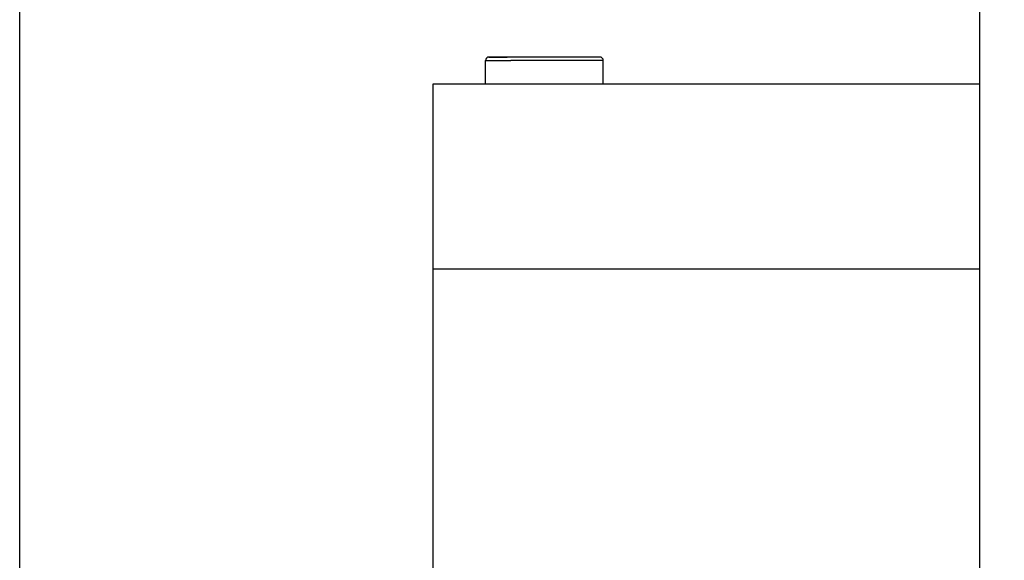
# Model space of a CAD drawing. Units: inches. Extents: x 19679 to 22642, y -1742 to -463.
# Drawn here: x 22080 to 22139, y -1285 to -1253 of the extents above; entities that cross this region are included whole.
import ezdxf

# ---------------------------------------------------------------- set-up
doc = ezdxf.new("R2010")
doc.units = ezdxf.units.IN
doc.header["$LTSCALE"] = 1.21
doc.header["$MEASUREMENT"] = 0
doc.header["$PDMODE"] = 3
doc.header["$PDSIZE"] = 0.3125
doc.layers.get('0').update_dxf_attribs({"linetype": 'CONTINUOUS'})
doc.layers.get('Defpoints').update_dxf_attribs({"linetype": 'CONTINUOUS'})
doc.layers.add('图层1', color=1, linetype='CONTINUOUS')
doc.styles.get("Standard").update_dxf_attribs({"font": 'txt', "width": 0.8})
doc.dimstyles.get("Standard").update_dxf_attribs({"dimtxt": 0.15625, "dimasz": 0.1875, "dimexe": 0.18, "dimexo": 0.0625, "dimgap": 0.09, "dimtad": 0, "dimtih": 1, "dimtoh": 1, "dimzin": 4, "dimdsep": 46, "dimtxsty": 'Standard', "dimcen": 0.09, "dimadec": 0, "dimazin": 0, "dimtp": 0.01, "dimtm": 0.01, "dimtfac": 1, "dimtofl": 0, "dimtmove": 0, "dimatfit": 3, "dimfxl": 0, "dimtolj": 1, "dimtzin": 4, "dimarcsym": 0})

# ---------------------------------------------------------------- blocks, each defined once
blk = doc.blocks.new('_Closed')
at = {"color": 0, "linetype": 'ByBlock', "lineweight": -2}
for p, q in [((-1, 0.166667), (0, 0)), ((-1, 0.166667), (-1, -0.166667)), ((0, 0), (-1, -0.166667)), ((0, 0), (-1, 0))]:
    blk.add_line(p, q, dxfattribs=at)
blk = doc.blocks.new('*D16')
at = {"layer": 'Defpoints', "color": 0, "transparency": 16777216}
for p in [(22215.272, -1185.202), (22215.272, -1314.252), (22080.44, -1321.026)]:
    blk.add_point(p, dxfattribs=at)
at = {"layer": '图层1', "color": 0, "lineweight": -2, "transparency": 16777216}
for p, q in [((22080.44, -1317.026), (22080.44, -1181.202)), ((22215.272, -1310.252), (22215.272, -1181.202)), ((22095.44, -1185.202), (22200.272, -1185.202))]:
    blk.add_line(p, q, dxfattribs=at)
at = {"layer": '图层1', "color": 0, "lineweight": -2, "transparency": 16777216, "xscale": 15, "yscale": 15, "zscale": 15, "rotation": 180}
blk.add_blockref('_Closed', (22080.44, -1185.202), dxfattribs=at)
at = {"layer": '图层1', "color": 0, "lineweight": -2, "transparency": 16777216, "xscale": 15, "yscale": 15, "zscale": 15}
blk.add_blockref('_Closed', (22215.272, -1185.202), dxfattribs=at)
at = {"layer": '图层1', "color": 0, "transparency": 16777216, "insert": (22147.856, -1171.752), "char_height": 12.5, "attachment_point": 5}
blk.add_mtext('\\A1;135', dxfattribs=at)

msp = doc.modelspace()

# ---------------------------------------------------------------- linework, layer by layer
at = {"color": 0, "linetype": 'Continuous'}
for p, q in [((22137.472, -1309.723), (22137.47, -1204.723)), ((22108.302, -1254.894), (22108.314, -1254.894)), ((22109.402, -1254.893), (22108.312, -1254.894)), ((22108.314, -1254.894), (22109.402, -1254.893)), ((22111.073, -1254.893), (22109.402, -1254.893)), ((22112.302, -1254.893), (22111.073, -1254.893)), ((22113.802, -1254.893), (22112.302, -1254.893)), ((22114.902, -1254.894), (22113.802, -1254.893)), ((22114.902, -1254.894), (22114.891, -1254.893)), ((22108.102, -1255.094), (22109.602, -1255.093)), ((22108.103, -1256.503), (22108.102, -1255.094)), ((22113.602, -1255.093), (22109.602, -1255.093)), ((22115.102, -1255.094), (22113.602, -1255.093)), ((22115.103, -1256.503), (22115.102, -1255.094)), ((22137.471, -1256.502), (22104.971, -1256.503)), ((22104.971, -1256.503), (22104.973, -1385.285)), ((22137.471, -1267.499), (22104.971, -1267.499))]:
    msp.add_line(p, q, dxfattribs=at)
for centre, start, end in [((22108.302, -1255.094), 90.00093, 180.00093), ((22114.902, -1255.094), 0.00093, 90.00093)]:
    msp.add_arc(centre, 0.2, start, end, dxfattribs=at)

# ---------------------------------------------------------------- dimensions: what is measured, and where the dimension line sits
at = {"layer": '图层1', "color": 1}
dim = msp.add_linear_dim(base=(22215.272, -1185.202), p1=(22080.44, -1321.026), p2=(22215.272, -1314.252), dimstyle='Standard', override={"dimscale": 80, "dimexe": 0.05, "dimexo": 0.05, "dimtad": 1, "dimtih": 0, "dimtoh": 0, "dimdec": 0, "dimzin": 8, "dimblk": 'Closed', "dimcen": 0, "dimazin": 2, "dimtp": 0, "dimtm": 0, "dimtdec": 0, "dimtzin": 0, "dimarcsym": 1}, dxfattribs=at)
dim.commit()
dim.dimension.update_dxf_attribs({"geometry": '*D16', "text_midpoint": (22147.856, -1171.752)})

doc.saveas('drawing.dxf')
